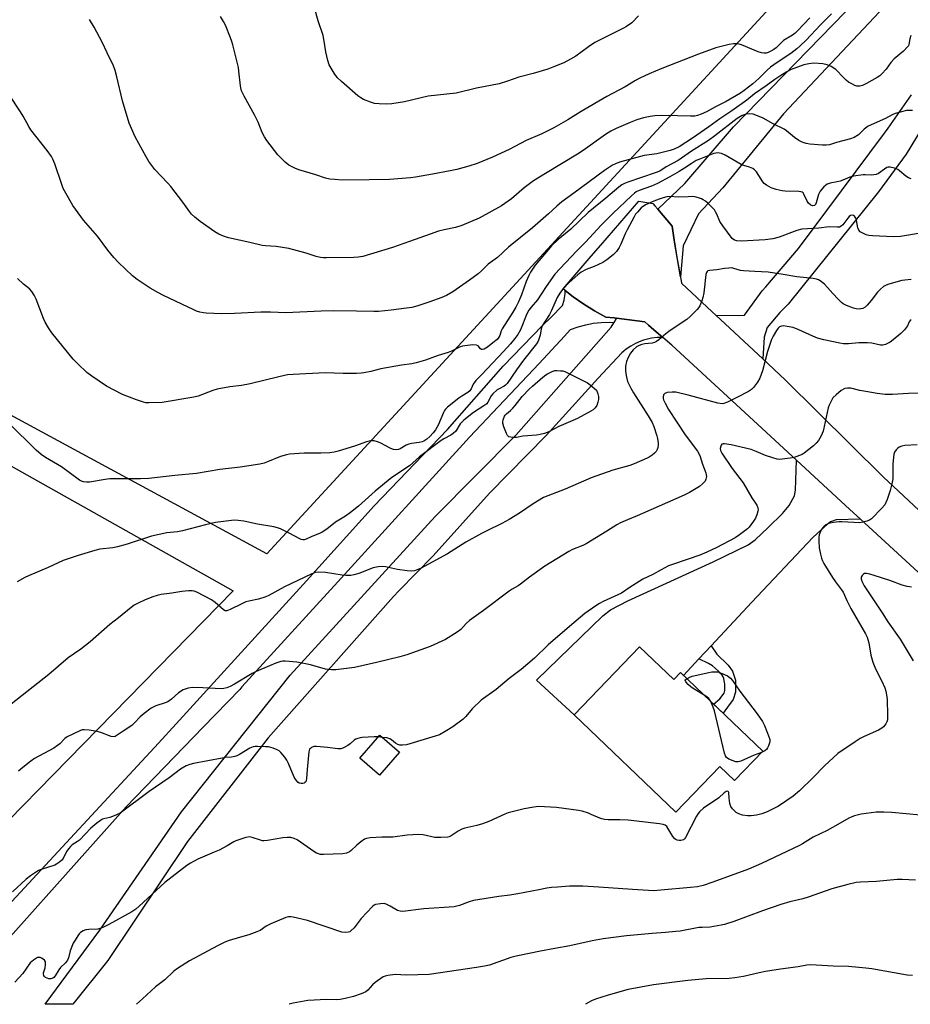
# Model space of a CAD drawing. Units: inches. Extents: x 1261770 to 1267770, y 585449 to 589450.
# Drawn here: x 1262132 to 1262480, y 585450 to 585834 of the extents above; entities that cross this region are included whole.
import ezdxf

# ---------------------------------------------------------------- set-up
doc = ezdxf.new("R2010")
doc.units = ezdxf.units.IN
doc.header["$MEASUREMENT"] = 0
for name, color, linetype in [('BLDG-Footprint', 5, 'Continuous'), ('NTRL-Farm Land', 3, 'Continuous'), ('NTRL-Pasture Land', 2, 'Continuous'), ('TRANS-Driveway', 251, 'Continuous'), ('TRANS-Non Street Sidewalk', 7, 'Continuous'), ('TRANS-Road', 130, 'Continuous'), ('Undefined', 1, 'Continuous')]:
    doc.layers.add(name, color=color, linetype=linetype)

msp = doc.modelspace()

# ---------------------------------------------------------------- linework, layer by layer
at = {"layer": 'BLDG-Footprint'}
for points, elevation in [([(1262373.95, 585589.27), (1262387.32, 585576.47), (1262389.98, 585579.24), (1262422.05, 585548.55), (1262411.09, 585537.1), (1262405.29, 585542.65), (1262388.17, 585524.75), (1262348.52, 585562.69)], 669.46), ([(1262280.37, 585548.26), (1262272.61, 585539.27), (1262264.96, 585545.87), (1262272.72, 585554.86)], 670.52)]:
    msp.add_lwpolyline(points, close=True, dxfattribs=dict(at, elevation=elevation))
at = {"layer": 'NTRL-Farm Land'}
msp.add_lwpolyline([(1262496.07, 586076.03), (1262553.2, 586054.71), (1262614.79, 586044.62), (1262228.72, 585625.5), (1261770.13, 585873.79), (1261770.12, 585873.8), (1261770.14, 586196.55)], dxfattribs=at)
at = {"layer": 'NTRL-Pasture Land'}
msp.add_lwpolyline([(1262215.61, 585611.02), (1262057.75, 585449.95), (1261770.09, 585449.98), (1261770.12, 585861.52), (1261770.13, 585861.51)], close=True, dxfattribs=at)
at = {"layer": 'TRANS-Driveway'}
msp.add_lwpolyline([(1262460.21, 585638.96), (1262450.71, 585638.81), (1262448.53, 585637.94), (1262446.21, 585636.2), (1262441.58, 585631.92), (1262417.85, 585606.6), (1262401.97, 585589.63), (1262397.19, 585584.52), (1262391.17, 585578.1), (1262389.98, 585579.24), (1262387.32, 585576.47), (1262373.95, 585589.27), (1262348.52, 585562.69), (1262333.84, 585576.28), (1262359.71, 585601.35), (1262362.69, 585603.66), (1262369.49, 585607.14), (1262402.71, 585622.32), (1262416.33, 585628.99), (1262419.13, 585631), (1262424.15, 585635.8), (1262429.78, 585641.25), (1262432.41, 585644.28), (1262434.47, 585648.16), (1262434.8, 585650.29), (1262435.16, 585662.05), (1262455.99, 585642.84)], close=True, dxfattribs=at)
at = {"layer": 'TRANS-Non Street Sidewalk'}
msp.add_lwpolyline([(1262397.19, 585584.52), (1262401.97, 585589.63), (1262404.16, 585586.46), (1262408.51, 585582.15), (1262410.29, 585579.83), (1262411.37, 585576.28), (1262411.48, 585571.57), (1262410.52, 585568.69), (1262408.31, 585565.68), (1262406.57, 585563.37), (1262402.89, 585566.89), (1262405.34, 585568.98), (1262406.98, 585571.16), (1262407.13, 585571.68), (1262407.21, 585572.19), (1262407.24, 585572.43), (1262407.27, 585572.67), (1262407.23, 585574.78), (1262407.15, 585575.34), (1262407.05, 585575.96), (1262406.83, 585576.96), (1262406.61, 585577.57), (1262406.19, 585578.22), (1262405.51, 585579.04), (1262404.75, 585579.81), (1262402.5, 585581.83), (1262400.95, 585582.81)], close=True, dxfattribs=at)
at = {"layer": 'TRANS-Road'}
for points in [[(1262490.77, 585861.42), (1262465.51, 585834.5), (1262430.1, 585796.96), (1262406.44, 585768.18), (1262400.78, 585762.04), (1262397.05, 585757.99), (1262391.04, 585745.55), (1262389.96, 585733.48), (1262387.57, 585747.7), (1262386.71, 585753.23), (1262381.1, 585759.85), (1262391.73, 585769.81), (1262410.62, 585791.89), (1262454.3, 585836.75), (1262526.78, 585915.25)], [(1262490.06, 585801.1), (1262477.95, 585781.33), (1262467.22, 585766.63), (1262431.99, 585722.83), (1262428.75, 585719.52), (1262423.84, 585713.69), (1262422.61, 585710), (1262422.08, 585701.45), (1262403.79, 585718.49), (1262412.42, 585718.43), (1262414.93, 585718.58), (1262421.85, 585728.01), (1262423.32, 585729.59), (1262436.04, 585744.46), (1262469.56, 585789.48), (1262470.97, 585791.47), (1262480.1, 585804.37)], [(1262537.33, 585568.08), (1262460.21, 585638.96), (1262455.99, 585642.84), (1262435.16, 585662.05), (1262386.59, 585706.85), (1262383.07, 585709.86), (1262379.58, 585712.83), (1262377.46, 585714.64), (1262376.02, 585715.88), (1262365.07, 585717.33), (1262364.06, 585717.46), (1262360.88, 585717.81), (1262356.49, 585720.2), (1262352.24, 585722.84), (1262348.15, 585725.72), (1262345.07, 585728.17), (1262344.23, 585728.84), (1262355.19, 585741.49), (1262358.97, 585745.84), (1262373.76, 585762.92), (1262379.24, 585762.05), (1262379.96, 585761.2), (1262381.1, 585759.85), (1262386.71, 585753.23), (1262387.57, 585747.7), (1262388.72, 585740.33), (1262389.96, 585733.48), (1262390.42, 585730.94), (1262402.29, 585719.88), (1262403.79, 585718.49), (1262422.08, 585701.45), (1262430.84, 585693.29), (1262469.05, 585655.58), (1262512.86, 585614.65)], [(1262126.04, 585486.54), (1262186.48, 585551.7), (1262193.29, 585559.18), (1262244.09, 585614.97), (1262270.53, 585644.24), (1262299.1, 585673.99), (1262320.9, 585698.7), (1262336.21, 585714.51), (1262339.51, 585717.81), (1262343.95, 585722.27), (1262344.56, 585724.4), (1262344.59, 585724.51), (1262344.98, 585726.8), (1262345.07, 585728.17), (1262348.15, 585725.72), (1262352.24, 585722.84), (1262356.49, 585720.2), (1262360.88, 585717.81), (1262364.06, 585717.46), (1262365.07, 585717.33), (1262363.99, 585715.6), (1262362.11, 585715.68), (1262359.03, 585715.57), (1262355.96, 585715.23), (1262354.92, 585715.04), (1262352.92, 585714.66), (1262349.94, 585713.86), (1262347.02, 585712.83), (1262344.77, 585710.4), (1262334.86, 585699.73), (1262307.71, 585671.04), (1262256.36, 585614.61), (1262218.94, 585573.65), (1262218.14, 585572.68), (1262203.89, 585557.94), (1262173.85, 585526.86), (1262108.05, 585453.34)]]:
    msp.add_lwpolyline(points, dxfattribs=at)
msp.add_lwpolyline([(1262383.07, 585709.86), (1262380.88, 585709.8), (1262378.72, 585709.54), (1262376.58, 585709.07), (1262375.61, 585708.75), (1262374.51, 585708.39), (1262372.5, 585707.52), (1262370.59, 585706.47), (1262368.79, 585705.23), (1262367.12, 585703.83), (1262357.91, 585694.03), (1262337.61, 585671.6), (1262315.53, 585649.17), (1262293.53, 585624.67), (1262280.33, 585611.17), (1262278.12, 585608.91), (1262229.26, 585553.78), (1262197.7, 585513.32), (1262166.72, 585467.04), (1262153.07, 585449.94), (1262142.29, 585449.94), (1262163.55, 585478.81), (1262195.41, 585524.99), (1262237.76, 585578.16), (1262294.33, 585640.08), (1262325.86, 585671.95), (1262362.9, 585713.86), (1262363.99, 585715.6), (1262365.07, 585717.33), (1262376.02, 585715.88), (1262377.46, 585714.64), (1262379.58, 585712.83)], close=True, dxfattribs=at)
at = {"layer": 'Undefined'}
msp.add_line((1262273.78, 585553.95, 670), (1262272.08, 585554.11, 670), dxfattribs=at)
for points, elevation in [([(1262373.63, 585835.15), (1262370.97, 585832.52), (1262368.98, 585831.03), (1262367.7, 585830.33), (1262356.61, 585824.79), (1262354.16, 585823.16), (1262349.14, 585819.49), (1262347.1, 585818.26), (1262344.47, 585816.92), (1262340.15, 585815.15), (1262338.22, 585814.46), (1262332.54, 585812.76), (1262326.94, 585811.26), (1262322.57, 585809.7), (1262319.29, 585808.69), (1262310.41, 585807.03), (1262302.51, 585805.11), (1262291.64, 585803.92), (1262282.32, 585801.71), (1262277.4, 585800.94), (1262275.36, 585800.81), (1262272.45, 585800.89), (1262270.72, 585801.03), (1262269.05, 585801.53), (1262266.32, 585802.65), (1262265.28, 585803.18), (1262264.13, 585804.06), (1262257.77, 585809.65), (1262256.16, 585811.23), (1262254.96, 585812.87), (1262253.01, 585816.16), (1262252.46, 585817.79), (1262251.65, 585821.16), (1262250.9, 585826.08), (1262250.61, 585827.51), (1262248.66, 585833.29), (1262247.27, 585838.27)], 688), ([(1262448.92, 585835.97), (1262444.54, 585831.73), (1262438.97, 585825.74), (1262436.66, 585823.46), (1262435.4, 585822.35), (1262432.96, 585820.53), (1262427.65, 585817.03), (1262425.11, 585815.17), (1262423.83, 585814.05), (1262420.55, 585810.72), (1262418.19, 585808.71), (1262414.82, 585806.06), (1262413.4, 585805.12), (1262407.85, 585801.84), (1262403.57, 585799.68), (1262400.17, 585797.78), (1262398.02, 585796.81), (1262396.64, 585796.32), (1262395.56, 585796.14), (1262393.92, 585796.04), (1262388.81, 585796.24), (1262382.52, 585796.29), (1262379.93, 585796.16), (1262378.19, 585795.96), (1262375.57, 585795.47), (1262372.92, 585794.68), (1262370.33, 585793.65), (1262364.86, 585791.24), (1262362.85, 585790.19), (1262360.68, 585788.9), (1262351.97, 585782.68), (1262349.83, 585781.25), (1262337.29, 585773.75), (1262332.7, 585770.86), (1262329.08, 585768.1), (1262324.14, 585763.92), (1262320.15, 585761.16), (1262311.53, 585756.4), (1262304.67, 585753.48), (1262302.24, 585752.73), (1262297.78, 585751.84), (1262295.58, 585751.24), (1262292.33, 585750.16), (1262284.38, 585747.19), (1262277.74, 585744.89), (1262266.07, 585741.4), (1262264.36, 585741.12), (1262262.61, 585741.04), (1262251.97, 585740.86), (1262250.78, 585740.89), (1262249.59, 585741.04), (1262247.86, 585741.41), (1262244.03, 585742.65), (1262237.3, 585744.5), (1262232.3, 585745.32), (1262228.17, 585745.53), (1262226.83, 585745.72), (1262222.09, 585746.86), (1262213.69, 585748.66), (1262211.8, 585749.28), (1262209.91, 585750.1), (1262208.43, 585751.03), (1262202.71, 585755.06), (1262200.59, 585756.72), (1262199.31, 585757.88), (1262198.48, 585758.9), (1262195.98, 585762.57), (1262191.24, 585768.63), (1262190.09, 585769.96), (1262185.02, 585775.35), (1262182.71, 585778.37), (1262181.62, 585780.19), (1262177.41, 585788.09), (1262175.03, 585793.38), (1262172.4, 585802.13), (1262170.23, 585811.39), (1262169.56, 585813.89), (1262168.84, 585815.75), (1262166.48, 585820.82), (1262164.48, 585824.9), (1262161.33, 585830.77), (1262159.56, 585833.74)], 684), ([(1262440.46, 585834.38), (1262435.79, 585829.43), (1262434.75, 585828.44), (1262433.71, 585827.69), (1262430.16, 585825.54), (1262429.49, 585824.97), (1262427.29, 585822.78), (1262426.41, 585822.14), (1262425.22, 585821.43), (1262424.17, 585820.94), (1262423.35, 585820.7), (1262422.49, 585820.62), (1262421.63, 585820.72), (1262420.27, 585821.19), (1262413.72, 585823.96), (1262412.38, 585824.27), (1262410.66, 585824.34), (1262408.94, 585824.09), (1262403.79, 585822.78), (1262397.06, 585820.29), (1262382.74, 585814.69), (1262377.81, 585812.58), (1262374.11, 585810.85), (1262372.4, 585809.96), (1262368.37, 585807.57), (1262361.25, 585803.71), (1262351.31, 585797.89), (1262346.09, 585794.73), (1262340.56, 585791.55), (1262335.9, 585789.26), (1262329.77, 585786.59), (1262323.18, 585783.16), (1262316.68, 585780.12), (1262310.69, 585777.71), (1262307.49, 585776.65), (1262302.77, 585775.34), (1262300.17, 585774.77), (1262293.31, 585773.43), (1262286.72, 585772.32), (1262284.69, 585772.07), (1262276.47, 585771.41), (1262268.59, 585771.23), (1262258.22, 585771.18), (1262255.25, 585771.38), (1262253.19, 585771.6), (1262251.62, 585771.99), (1262247.75, 585773.28), (1262241.21, 585775.15), (1262239.6, 585775.83), (1262237.28, 585777.05), (1262235.89, 585778.12), (1262232.94, 585781.05), (1262228.68, 585786.59), (1262227.73, 585788.01), (1262226.85, 585789.7), (1262225.25, 585793.75), (1262224.05, 585796.4), (1262219.8, 585803.85), (1262218.85, 585806.01), (1262218.5, 585807.14), (1262218.36, 585807.92), (1262217.83, 585813.6), (1262217.63, 585815.03), (1262215.44, 585823.86), (1262215.04, 585825.26), (1262214.54, 585826.63), (1262212.58, 585831.51), (1262211.83, 585833.05), (1262210.56, 585834.88)], 686), ([(1262479.83, 585827.56), (1262479.41, 585826.25), (1262479.02, 585824.03), (1262478.84, 585823.53), (1262478.54, 585823.06), (1262476.88, 585821.46), (1262473.26, 585818.47), (1262472.02, 585816.98), (1262470.18, 585814.45), (1262468.47, 585812.59), (1262467.66, 585811.82), (1262466.73, 585811.17), (1262462.45, 585808.84), (1262460.94, 585808.1), (1262459.88, 585807.78), (1262458.76, 585807.77), (1262457.97, 585808), (1262456.73, 585808.64), (1262455.53, 585809.39), (1262454.63, 585810.09), (1262452.97, 585811.73), (1262451.11, 585813.75), (1262450.49, 585814.29), (1262448.75, 585815.39), (1262447.18, 585816.13), (1262445.46, 585816.44), (1262441.95, 585816.73), (1262439.96, 585816.53), (1262438.02, 585816.05), (1262433.16, 585814.3), (1262431.4, 585813.36), (1262428.71, 585811.74), (1262426.79, 585810.42), (1262423.44, 585807.93), (1262418.86, 585804.76), (1262415.86, 585802.32), (1262410.05, 585798.12), (1262405.33, 585795.05), (1262401.04, 585791.91), (1262394.64, 585787.5), (1262389.43, 585784.14), (1262387.53, 585783.28), (1262385.89, 585782.72), (1262380.73, 585781.47), (1262375.83, 585780.71), (1262374.38, 585780.39), (1262366.24, 585778.11), (1262364.61, 585777.52), (1262363.46, 585776.97), (1262360.33, 585774.96), (1262348.44, 585766.08), (1262343.67, 585762.7), (1262341.76, 585761.05), (1262338.47, 585758.02), (1262332.25, 585752.59), (1262322.92, 585745.08), (1262318.58, 585741.04), (1262314.99, 585738.36), (1262312.4, 585735.83), (1262311.03, 585734.68), (1262307.67, 585732.15), (1262301.18, 585727.63), (1262298.73, 585726.22), (1262296.87, 585725.4), (1262291.89, 585723.55), (1262287.21, 585722.08), (1262285.21, 585721.55), (1262283.19, 585721.2), (1262277.15, 585720.43), (1262272.27, 585720.02), (1262270.43, 585719.97), (1262263.61, 585720.11), (1262254.84, 585720.16), (1262249.82, 585720.12), (1262236.16, 585719.49), (1262230.07, 585719.64), (1262226.38, 585719.64), (1262216.09, 585719.15), (1262210.96, 585719.02), (1262205.09, 585719.26), (1262203.94, 585719.4), (1262202.62, 585719.71), (1262201.31, 585720.11), (1262200.23, 585720.57), (1262188.45, 585726.15), (1262186.14, 585727.34), (1262183.18, 585729.03), (1262178.15, 585732.49), (1262176.35, 585733.9), (1262170.84, 585739.1), (1262169.05, 585741), (1262166.64, 585743.92), (1262162.67, 585749.34), (1262157.19, 585755.52), (1262153.06, 585761.25), (1262150.27, 585766.05), (1262149.32, 585767.86), (1262148.7, 585769.5), (1262146.01, 585777.55), (1262145.3, 585779.37), (1262144.78, 585780.37), (1262143.08, 585782.69), (1262136.67, 585790.77), (1262135.91, 585792.01), (1262133.72, 585796.13), (1262132.68, 585797.83), (1262128.1, 585804.69)], 682), ([(1262480.49, 585798.36), (1262478.1, 585798.27), (1262476.12, 585797.83), (1262473.67, 585797.1), (1262472.51, 585796.6), (1262469.92, 585795.25), (1262463.12, 585792.16), (1262461.59, 585791.01), (1262459.37, 585788.81), (1262457.71, 585787.77), (1262456.33, 585787.28), (1262450.85, 585785.88), (1262448.11, 585784.94), (1262446.83, 585784.74), (1262445.36, 585784.79), (1262440.37, 585785.24), (1262438.98, 585785.5), (1262437.39, 585785.98), (1262436.12, 585786.65), (1262434.41, 585787.79), (1262431.29, 585790.37), (1262430.38, 585791), (1262426.18, 585793.12), (1262422.21, 585795.28), (1262420.04, 585796.28), (1262418.38, 585796.87), (1262416.99, 585797.06), (1262415.63, 585796.9), (1262414.08, 585796.36), (1262412.12, 585795.14), (1262403.43, 585788.41), (1262400.94, 585786.56), (1262394.3, 585782.45), (1262389.08, 585778.84), (1262384.44, 585776.39), (1262381.91, 585774.71), (1262380.12, 585773.95), (1262369.46, 585770.43), (1262368.15, 585769.89), (1262367.05, 585769.27), (1262365.94, 585768.41), (1262360.89, 585764.07), (1262354.04, 585758.49), (1262347.16, 585751.99), (1262342.31, 585748.08), (1262339.73, 585745.53), (1262336.94, 585742.3), (1262333.37, 585738.04), (1262331.47, 585735.31), (1262330.83, 585734.05), (1262329.84, 585731.68), (1262327.97, 585726.4), (1262326.81, 585723.69), (1262325.77, 585721.65), (1262324.67, 585719.72), (1262320.43, 585713.15), (1262320.07, 585712.38), (1262319.57, 585710.65), (1262319.19, 585709.94), (1262318.45, 585709.09), (1262316.84, 585707.73), (1262314.69, 585706.06), (1262313.47, 585705.33), (1262312.76, 585705.12), (1262312.34, 585705.19), (1262311.98, 585705.46), (1262311.1, 585706.56), (1262310.46, 585706.87), (1262309.07, 585706.91), (1262305.83, 585706.6), (1262304.97, 585706.43), (1262304.13, 585706.14), (1262300.67, 585704.54), (1262299.34, 585704), (1262295.49, 585702.77), (1262290.6, 585701.03), (1262286.98, 585699.98), (1262285.28, 585699.6), (1262281.26, 585699.01), (1262273.09, 585697.57), (1262269.3, 585696.62), (1262266.53, 585696.02), (1262265.41, 585695.86), (1262263.67, 585695.82), (1262258.46, 585695.84), (1262251.44, 585696), (1262238.97, 585695.41), (1262236.69, 585695.21), (1262233.33, 585694.55), (1262222.19, 585691.78), (1262218.81, 585691.15), (1262214.25, 585690.57), (1262209.36, 585689.63), (1262207.67, 585689.12), (1262201.88, 585686.96), (1262200.17, 585686.53), (1262187.87, 585684.44), (1262182.66, 585684.31), (1262181.57, 585684.4), (1262180.56, 585684.59), (1262177.84, 585685.47), (1262172.43, 585687.64), (1262166.21, 585690.82), (1262160.43, 585694.81), (1262158.54, 585696.2), (1262154.97, 585699.58), (1262153.15, 585701.43), (1262144.87, 585711.69), (1262143.53, 585713.59), (1262142.22, 585715.86), (1262141.57, 585717.17), (1262138.74, 585724.77), (1262137.92, 585726.3), (1262137.01, 585727.77), (1262136.12, 585728.82), (1262133.82, 585730.66), (1262131.44, 585732.86)], 680), ([(1262479.94, 585771.61), (1262478.87, 585772.09), (1262477.86, 585772.69), (1262475.44, 585774.78), (1262474.74, 585775.28), (1262473.42, 585775.82), (1262471.77, 585776.22), (1262470.97, 585776.22), (1262470.46, 585776.04), (1262469.49, 585775.44), (1262467.25, 585773.75), (1262466.22, 585773.33), (1262464.47, 585773.13), (1262461.99, 585773.29), (1262461.15, 585773.27), (1262457.45, 585772.73), (1262456.07, 585772.37), (1262453.22, 585771.09), (1262452.21, 585770.71), (1262451.13, 585770.46), (1262448.4, 585770), (1262447.17, 585769.58), (1262446.5, 585769.1), (1262445.89, 585768.54), (1262444.4, 585766.86), (1262443.8, 585765.57), (1262442.84, 585762.27), (1262442.58, 585761.63), (1262442.18, 585761.22), (1262441.49, 585761.17), (1262440.74, 585761.46), (1262439.88, 585762.21), (1262439.43, 585762.92), (1262438.11, 585765.75), (1262437.81, 585766.15), (1262437.41, 585766.43), (1262436.91, 585766.59), (1262436.08, 585766.69), (1262430.78, 585766.86), (1262429.6, 585766.96), (1262427.27, 585767.53), (1262425.29, 585768.2), (1262423.5, 585769.16), (1262422.59, 585769.85), (1262422.07, 585770.49), (1262420.58, 585772.93), (1262419.59, 585774.36), (1262418.83, 585775.2), (1262418.15, 585775.67), (1262416.88, 585776.27), (1262414.68, 585776.87), (1262413.66, 585777.29), (1262407.34, 585780.86), (1262406.01, 585781.51), (1262405.24, 585781.7), (1262404.48, 585781.76), (1262403.73, 585781.71), (1262403, 585781.54), (1262397.18, 585779.23), (1262396.13, 585778.75), (1262394.08, 585777.55), (1262391.6, 585775.84), (1262389.49, 585774.53), (1262385.78, 585772.39), (1262381.05, 585769.87), (1262378.68, 585768.84), (1262373.9, 585767.12), (1262372.69, 585766.54), (1262372.01, 585766.06), (1262370.92, 585765.1), (1262363.76, 585758.33), (1262359.02, 585753.6), (1262352.9, 585746.98), (1262349.41, 585743.53), (1262341.04, 585734.47), (1262337.57, 585729.7), (1262334.23, 585724.53), (1262331.7, 585721.66), (1262330.86, 585720.49), (1262330.12, 585718.99), (1262327.62, 585712.86), (1262326.56, 585711), (1262325.44, 585709.44), (1262323.64, 585707.3), (1262320.95, 585704.35), (1262314.65, 585697.67), (1262312.22, 585695.2), (1262310.23, 585693.02), (1262309.18, 585691.62), (1262308.42, 585689.86), (1262307.84, 585689.03), (1262307.08, 585688.42), (1262304.72, 585686.98), (1262303.6, 585686.19), (1262299.11, 585682.65), (1262298.3, 585681.89), (1262297.95, 585681.38), (1262297.55, 585680.6), (1262295.53, 585675.67), (1262294.42, 585673.78), (1262293.59, 585672.67), (1262292.24, 585671.25), (1262291.01, 585670.15), (1262289.96, 585669.44), (1262289.21, 585669.13), (1262288.08, 585668.84), (1262285.11, 585668.53), (1262284, 585668.31), (1262283.08, 585667.89), (1262280.72, 585666.43), (1262280.01, 585666.13), (1262279.24, 585666.02), (1262278.12, 585666.22), (1262277.01, 585666.61), (1262272.94, 585668.77), (1262271.9, 585669.22), (1262270.48, 585669.53), (1262269.06, 585669.54), (1262267.51, 585669.14), (1262262.82, 585667.44), (1262256.55, 585665.54), (1262254.89, 585665.11), (1262253.28, 585664.88), (1262249.77, 585664.7), (1262243.22, 585664.69), (1262237.48, 585664.4), (1262236.34, 585664.15), (1262234.07, 585663.39), (1262229.01, 585661.32), (1262227.67, 585660.84), (1262225.93, 585660.49), (1262218.31, 585659.29), (1262210.39, 585658.32), (1262201.32, 585656.87), (1262192.76, 585656.02), (1262182.74, 585654.89), (1262179.47, 585654.7), (1262167.48, 585654.68), (1262165.71, 585654.46), (1262159.52, 585653.41), (1262158.36, 585653.38), (1262157.25, 585653.54), (1262156.45, 585653.82), (1262155.7, 585654.26), (1262148.57, 585659.41), (1262142.33, 585663.06), (1262140.68, 585664.21), (1262138.72, 585665.9), (1262128.09, 585676.48)], 678), ([(1262485.86, 585750.9), (1262478.08, 585749.52), (1262475.78, 585749.2), (1262472.85, 585749.12), (1262464.93, 585749.39), (1262463.46, 585749.52), (1262462.37, 585749.86), (1262461.07, 585750.48), (1262460.1, 585751.06), (1262459.52, 585751.61), (1262459.11, 585752.57), (1262458.58, 585755.37), (1262458.3, 585756.34), (1262457.78, 585757.16), (1262457.42, 585757.41), (1262457, 585757.5), (1262456.32, 585757.36), (1262455.73, 585756.93), (1262455.2, 585756.34), (1262453.26, 585753.7), (1262452.65, 585753.19), (1262451.95, 585752.89), (1262451.11, 585752.82), (1262447.94, 585752.98), (1262443.98, 585752.49), (1262437.3, 585752.06), (1262435.39, 585751.55), (1262428.44, 585748.91), (1262426.05, 585748.28), (1262423.03, 585747.93), (1262413.76, 585747.42), (1262411.99, 585747.44), (1262411, 585747.78), (1262410.15, 585748.46), (1262406.43, 585753.29), (1262405.36, 585755.06), (1262404.19, 585757.89), (1262403.69, 585758.87), (1262403.22, 585759.55), (1262402.46, 585760.4), (1262400.63, 585762.21), (1262399.77, 585762.93), (1262398.88, 585763.53), (1262398.13, 585763.89), (1262397, 585764.26), (1262395.56, 585764.61), (1262394.69, 585764.72), (1262393, 585764.71), (1262389.09, 585764.49), (1262385.81, 585764.78), (1262384.67, 585764.64), (1262383.25, 585764.3), (1262381.64, 585763.78), (1262379.57, 585762.99), (1262376.37, 585761.47), (1262374.71, 585760.31), (1262373.18, 585758.72), (1262372.5, 585757.86), (1262371.9, 585756.92), (1262369.13, 585751.79), (1262368.42, 585750.28), (1262366.72, 585746.18), (1262366.05, 585744.86), (1262365.07, 585743.36), (1262363.77, 585742.01), (1262361.32, 585740.1), (1262359.66, 585739.01), (1262356.31, 585737.47), (1262353.18, 585736.39), (1262351.22, 585735.3), (1262349.91, 585734.23), (1262346.6, 585731.2), (1262343.98, 585728.52), (1262342.96, 585727.14), (1262341.91, 585725.43), (1262339.69, 585720.32), (1262338.89, 585718.77), (1262335.99, 585714.32), (1262335.6, 585713.22), (1262335.26, 585710.78), (1262335.06, 585709.98), (1262334.46, 585708.41), (1262333.89, 585707.41), (1262328.82, 585700.98), (1262326.06, 585697.23), (1262322.36, 585691.89), (1262321.8, 585691.31), (1262321.25, 585690.91), (1262319.25, 585689.83), (1262318.54, 585689.37), (1262316.81, 585687.91), (1262316.1, 585687.05), (1262314.86, 585684.63), (1262314.41, 585684.03), (1262313.26, 585683.15), (1262309.24, 585680.63), (1262305.44, 585677.57), (1262304.82, 585676.98), (1262304.1, 585676.12), (1262302.34, 585673.36), (1262301.36, 585672.4), (1262300.43, 585671.78), (1262297.69, 585670.37), (1262296.69, 585669.73), (1262288.17, 585663.33), (1262284.29, 585659.86), (1262277.45, 585655.32), (1262270.89, 585649.89), (1262264.49, 585644.12), (1262261.32, 585641.56), (1262259.42, 585640.17), (1262255.44, 585637.89), (1262252.09, 585635.09), (1262250.26, 585633.91), (1262249.25, 585633.41), (1262246.23, 585632.24), (1262244.05, 585631.26), (1262243.23, 585631.01), (1262242.66, 585630.98), (1262242.12, 585631.1), (1262241.33, 585631.44), (1262237.67, 585633.43), (1262233.97, 585635.24), (1262232.9, 585635.64), (1262231.46, 585636), (1262225.06, 585637.08), (1262219.69, 585638.28), (1262217.46, 585638.54), (1262216.06, 585638.6), (1262214.89, 585638.53), (1262208.66, 585637.68), (1262204.72, 585636.78), (1262195.75, 585634.46), (1262193.85, 585634.13), (1262189.69, 585633.67), (1262183.78, 585632.44), (1262174.19, 585629.28), (1262170.48, 585628.18), (1262168.64, 585627.86), (1262163.54, 585627.27), (1262161.59, 585626.85), (1262155.06, 585624.88), (1262149.27, 585622.92), (1262143.42, 585620.15), (1262135.79, 585616.99), (1262134.29, 585616.25), (1262131.4, 585614.62)], 676), ([(1262484.41, 585688.16), (1262478.87, 585688.02), (1262472.66, 585687.58), (1262469.76, 585687.59), (1262466.65, 585687.94), (1262462.25, 585688.72), (1262459.9, 585689.19), (1262456.46, 585690.06), (1262455.12, 585690.14), (1262454.09, 585689.93), (1262452.65, 585689.19), (1262450.63, 585687.54), (1262449.42, 585686.31), (1262448.67, 585685.07), (1262447.93, 585683.47), (1262447.59, 585682.4), (1262445.58, 585673.32), (1262444.78, 585671.45), (1262443.78, 585669.68), (1262442.89, 585668.63), (1262441.9, 585667.66), (1262438.15, 585664.76), (1262437.4, 585664.28), (1262436.43, 585663.81), (1262434.24, 585663.06), (1262432.81, 585662.76), (1262429.63, 585662.38), (1262428.49, 585662.33), (1262427.63, 585662.43), (1262425.94, 585662.88), (1262423.14, 585663.78), (1262419.44, 585665.45), (1262417.49, 585666.11), (1262409.79, 585667.98), (1262407.13, 585668.36), (1262406.6, 585668.34), (1262406.15, 585668.2), (1262405.86, 585667.9), (1262405.66, 585667.49), (1262405.46, 585666.53), (1262405.59, 585665.75), (1262406.07, 585664.71), (1262410.12, 585658.72), (1262414.37, 585653.12), (1262417.77, 585647.39), (1262419.69, 585644.49), (1262420.15, 585643.45), (1262420.24, 585642.64), (1262420.16, 585642.1), (1262419.74, 585640.75), (1262419.18, 585639.44), (1262418.44, 585638.19), (1262417.43, 585636.77), (1262416.7, 585635.86), (1262416.08, 585635.26), (1262413.04, 585632.96), (1262411.35, 585631.79), (1262404.12, 585628), (1262400.22, 585626.14), (1262397.56, 585625.03), (1262387.19, 585621.53), (1262385.26, 585620.77), (1262382.39, 585619.31), (1262379.23, 585617.51), (1262375.27, 585615.57), (1262369.96, 585612.26), (1262366.93, 585610.23), (1262359.85, 585606.93), (1262358.35, 585606.13), (1262356.96, 585605.25), (1262352.73, 585602.21), (1262346.68, 585597.14), (1262338.4, 585590.04), (1262333.01, 585584.87), (1262327.87, 585580.47), (1262323.17, 585576.95), (1262318.12, 585572.68), (1262312.2, 585568.44), (1262308.81, 585565.09), (1262306.33, 585562.12), (1262305.27, 585561.1), (1262301.23, 585558.05), (1262298.27, 585556.2), (1262295.95, 585554.99), (1262294.29, 585554.37), (1262284.49, 585551.43), (1262283.09, 585551.09), (1262281.63, 585550.89), (1262280.49, 585550.94), (1262279.79, 585551.21), (1262278.91, 585551.76), (1262277.34, 585553.04), (1262276.61, 585553.44), (1262275.51, 585553.72), (1262273.78, 585553.95)], 670), ([(1262480.12, 585612.55), (1262479.24, 585612.58), (1262478.38, 585612.74), (1262476.4, 585613.32), (1262471.58, 585615.13), (1262465.54, 585617.06), (1262463.87, 585617.53), (1262462.52, 585617.79), (1262461.76, 585617.79), (1262461.31, 585617.61), (1262460.77, 585617.06), (1262460.43, 585616.36), (1262460.43, 585615.6), (1262460.82, 585614.56), (1262461.65, 585613.03), (1262468.6, 585602.53), (1262470.88, 585598.94), (1262475.69, 585592.22), (1262480.72, 585583.85)], 666), ([(1262399.24, 585570.38), (1262394.98, 585572.97), (1262394.02, 585573.64), (1262392.96, 585574.56), (1262392.12, 585575.56), (1262391.81, 585576.2), (1262391.84, 585576.39), (1262392.5, 585576.83)], 670), ([(1262392.5, 585576.83), (1262393.62, 585577.46), (1262394.59, 585577.82), (1262401.01, 585579.28), (1262402.18, 585579.49), (1262403.05, 585579.55), (1262404.49, 585579.45), (1262405.61, 585579.16), (1262408.31, 585577.91), (1262409.45, 585577.09), (1262410.2, 585576.18), (1262413.1, 585572.01), (1262419.83, 585563.18), (1262421.99, 585560.13), (1262422.8, 585558.61), (1262424.56, 585553.93), (1262424.78, 585553.1), (1262424.82, 585552.29), (1262424.62, 585551.49), (1262424.32, 585550.69), (1262423.97, 585549.92), (1262423.53, 585549.23), (1262422.92, 585548.69), (1262421.58, 585548.05)], 670), ([(1262401.81, 585567.92), (1262401.34, 585568.75), (1262400.97, 585569.17), (1262400.29, 585569.71), (1262399.24, 585570.38)], 670), ([(1262421.58, 585548.05), (1262418.68, 585546.97), (1262413.52, 585544.75), (1262412.43, 585544.43), (1262411.61, 585544.47), (1262410.51, 585544.81), (1262408.89, 585545.49), (1262407.94, 585546.07), (1262407.47, 585546.72), (1262407.11, 585547.81), (1262403.26, 585564.32), (1262402.78, 585565.68), (1262401.81, 585567.92)], 670), ([(1262483.6, 585523.68), (1262472.44, 585524.74), (1262469.21, 585524.83), (1262466.28, 585524.78), (1262462.43, 585524.35), (1262460.37, 585524.04), (1262457.85, 585523.41), (1262456.75, 585523.05), (1262455.56, 585522.52), (1262451.34, 585519.94), (1262447.21, 585517.65), (1262441.7, 585515.05), (1262437.53, 585512.43), (1262436.4, 585511.79), (1262421.58, 585504.81), (1262416.44, 585502.65), (1262402.61, 585497.49), (1262398.76, 585496.27), (1262396.55, 585495.73), (1262393.94, 585495.41), (1262382.38, 585494.38), (1262379.58, 585494.21), (1262371.32, 585494.63), (1262358.17, 585495.64), (1262351.94, 585495.91), (1262346.71, 585495.97), (1262342.01, 585495.62), (1262339.66, 585495.4), (1262337.92, 585495.14), (1262334.74, 585494.6), (1262329.25, 585493.45), (1262326.62, 585492.99), (1262323.4, 585492.47), (1262319.09, 585491.99), (1262309.26, 585490.33), (1262307.57, 585489.88), (1262303.78, 585488.38), (1262301.71, 585487.86), (1262289.87, 585487.13), (1262281.74, 585486.13), (1262280.65, 585486.2), (1262279.59, 585486.52), (1262276.82, 585488.23), (1262275.23, 585489), (1262274.41, 585489.19), (1262273.01, 585489.13), (1262271.07, 585488.76), (1262270.56, 585488.56), (1262269.89, 585488.07), (1262265.51, 585483.42), (1262262.72, 585479.72), (1262261.46, 585478.52), (1262261, 585478.21), (1262260.52, 585478.01), (1262259.25, 585477.87), (1262257.88, 585478.06), (1262244.55, 585482.55), (1262238.9, 585483.82), (1262238.05, 585483.96), (1262237.2, 585483.97), (1262236.08, 585483.7), (1262230.27, 585481.23), (1262228.48, 585480.32), (1262226.08, 585478.74), (1262224.74, 585478.13), (1262221.71, 585477.02), (1262218.41, 585476.15), (1262213.6, 585474.6), (1262212.02, 585473.95), (1262209.49, 585472.73), (1262198.54, 585466.84), (1262193.79, 585463.84), (1262192.38, 585462.82), (1262188.95, 585459.48), (1262185.25, 585456.75), (1262180.24, 585452), (1262177.87, 585449.94)], 666), ([(1262481.56, 585498.25), (1262476.42, 585498.58), (1262474.42, 585498.53), (1262466.41, 585497.84), (1262460.13, 585497.58), (1262458.47, 585497.42), (1262455.23, 585496.66), (1262449.01, 585494.95), (1262439.71, 585491.64), (1262437.64, 585491.06), (1262432.63, 585489.85), (1262429.1, 585488.83), (1262421.9, 585486.35), (1262410.74, 585482.21), (1262407.2, 585481.07), (1262405.82, 585480.72), (1262401.59, 585479.99), (1262398.37, 585479.9), (1262397.14, 585479.8), (1262389.81, 585478.48), (1262388.1, 585478.24), (1262384.11, 585477.86), (1262378.88, 585477.53), (1262368.94, 585476.62), (1262359.83, 585475.44), (1262355.56, 585474.62), (1262346.8, 585472.73), (1262340.98, 585471.61), (1262335.35, 585470.67), (1262325.85, 585468.68), (1262323.88, 585468.12), (1262315.48, 585465.23), (1262313.52, 585464.79), (1262310.4, 585464.24), (1262291.95, 585461.6), (1262283.12, 585461.22), (1262278.74, 585461.5), (1262275.92, 585461.18), (1262274.83, 585460.93), (1262274.06, 585460.59), (1262270.95, 585458.46), (1262269.86, 585457.52), (1262268.03, 585455.41), (1262267.25, 585454.76), (1262265.45, 585453.94), (1262262.46, 585452.93), (1262259.27, 585452.17), (1262257.23, 585451.8), (1262255.85, 585451.72), (1262252, 585451.76), (1262244.66, 585451.36), (1262238.97, 585450.33), (1262237.46, 585449.93)], 664), ([(1262480.41, 585461.1), (1262478.4, 585461.31), (1262464.63, 585463.69), (1262462.31, 585464.01), (1262455.48, 585464.61), (1262449.49, 585464.82), (1262440.72, 585465.3), (1262439.2, 585465.14), (1262435.86, 585464.52), (1262429.04, 585463.62), (1262423.11, 585462.74), (1262420.66, 585462.24), (1262414.61, 585460.77), (1262411.21, 585460.25), (1262408.9, 585460.02), (1262399.99, 585459.87), (1262392.89, 585459.21), (1262379.45, 585457.49), (1262369.56, 585455.72), (1262361.79, 585453.54), (1262356.84, 585451.9), (1262355.23, 585451.21), (1262352.95, 585449.92)], 662)]:
    msp.add_lwpolyline(points, dxfattribs=dict(at, elevation=elevation))
at = {"layer": 'Undefined', "elevation": 676}
msp.add_lwpolyline([(1262325.22, 585670.82), (1262323.84, 585670.93), (1262323.11, 585671.15), (1262322.55, 585671.64), (1262322.16, 585672.35), (1262321.08, 585675.03), (1262320.74, 585676.39), (1262320.76, 585676.95), (1262320.9, 585677.78), (1262321.36, 585679.11), (1262321.62, 585679.52), (1262322.1, 585680.04), (1262323.68, 585681.31), (1262324.66, 585682.26), (1262325.57, 585683.34), (1262328.3, 585686.89), (1262331.15, 585689.87), (1262332.22, 585690.88), (1262336.27, 585694.31), (1262337.43, 585695.23), (1262338.15, 585695.7), (1262339.93, 585696.6), (1262340.99, 585696.91), (1262341.82, 585696.95), (1262343.23, 585696.88), (1262344.06, 585696.77), (1262344.89, 585696.56), (1262346.24, 585695.97), (1262353.66, 585692.13), (1262354.82, 585691.32), (1262357.19, 585689.34), (1262357.77, 585687.82), (1262357.99, 585686.78), (1262358, 585685.63), (1262357.8, 585684.58), (1262357.36, 585683.33), (1262356.77, 585682.45), (1262355.99, 585681.69), (1262355.02, 585681.06), (1262349.86, 585678.22), (1262342.56, 585675.16), (1262338.59, 585673.1), (1262337, 585672.4), (1262335.31, 585671.96), (1262333.87, 585671.71), (1262328.55, 585671.36), (1262326.05, 585670.89)], close=True, dxfattribs=at)
at = {"layer": 'Undefined'}
for points in [[(1262479.93, 585732.42, 674), (1262477.48, 585732.22, 674), (1262476.35, 585732.04, 674), (1262471.19, 585730.66, 674), (1262470.15, 585730.2, 674), (1262469.18, 585729.65, 674), (1262467.91, 585728.65, 674), (1262466.81, 585727.46, 674), (1262464.35, 585724.19, 674), (1262462.78, 585722.47, 674), (1262461.94, 585721.68, 674), (1262461.02, 585721.15, 674), (1262460.28, 585720.96, 674), (1262459.76, 585720.92, 674), (1262458.47, 585721.04, 674), (1262457.41, 585721.31, 674), (1262454.71, 585722.33, 674), (1262453.45, 585722.97, 674), (1262452.76, 585723.53, 674), (1262451.49, 585724.79, 674), (1262449.44, 585726.97, 674), (1262447.36, 585729.36, 674), (1262446.17, 585730.55, 674), (1262444.47, 585731.96, 674), (1262443.81, 585732.34, 674), (1262443.07, 585732.61, 674), (1262441.67, 585732.83, 674), (1262435.38, 585733.42, 674), (1262430.03, 585734.36, 674), (1262424.15, 585735.28, 674), (1262419.02, 585735.61, 674), (1262414.51, 585735.75, 674), (1262413.43, 585735.96, 674), (1262410.81, 585736.78, 674), (1262410.01, 585736.92, 674), (1262408.88, 585736.91, 674), (1262407.16, 585736.74, 674), (1262404.16, 585736.2, 674), (1262401.35, 585735.98, 674), (1262400.62, 585735.75, 674), (1262400.35, 585735.54, 674), (1262400.11, 585735.19, 674), (1262399.88, 585734.44, 674), (1262399.04, 585727.22, 674), (1262398.74, 585725.46, 674), (1262398.28, 585724.07, 674), (1262397.47, 585722.16, 674), (1262397.04, 585721.4, 674), (1262396.5, 585720.73, 674), (1262393.77, 585718.07, 674), (1262392.45, 585716.9, 674), (1262386.01, 585712.6, 674), (1262384.27, 585711.27, 674), (1262381.58, 585708.92, 674), (1262380.64, 585708.22, 674), (1262379.91, 585707.88, 674), (1262378.89, 585707.62, 674), (1262376.02, 585707.33, 674), (1262374.89, 585707.12, 674), (1262373.82, 585706.72, 674), (1262372.85, 585706.15, 674), (1262371.59, 585705.01, 674), (1262370.46, 585703.74, 674), (1262369.52, 585702.02, 674), (1262368.91, 585700.46, 674), (1262368.56, 585698.63, 674), (1262368.53, 585696.81, 674), (1262368.74, 585694.95, 674), (1262369.01, 585693.83, 674), (1262369.38, 585692.72, 674), (1262370.65, 585690.02, 674), (1262371.63, 585688.2, 674), (1262377.37, 585679.28, 674), (1262378.88, 585676.73, 674), (1262379.61, 585675.14, 674), (1262380.8, 585671.54, 674), (1262381.05, 585670.4, 674), (1262381.25, 585668.64, 674), (1262381.28, 585667.77, 674), (1262381.17, 585666.92, 674), (1262380.88, 585666.11, 674), (1262380.46, 585665.35, 674), (1262379.9, 585664.7, 674), (1262379, 585663.98, 674), (1262377.79, 585663.16, 674), (1262377.02, 585662.75, 674), (1262371.91, 585660.55, 674), (1262370.26, 585659.99, 674), (1262363.58, 585658.08, 674), (1262355.14, 585655.18, 674), (1262344.95, 585650.7, 674), (1262339.88, 585648.78, 674), (1262336.6, 585647.41, 674), (1262332.56, 585645.04, 674), (1262327.17, 585641.39, 674), (1262323.18, 585638.89, 674), (1262320.33, 585637.37, 674), (1262314.67, 585634.61, 674), (1262312.34, 585633.38, 674), (1262306.23, 585630.03, 674), (1262299.11, 585625.5, 674), (1262288.62, 585619.82, 674), (1262287.58, 585619.34, 674), (1262286.26, 585618.88, 674), (1262285.16, 585618.7, 674), (1262283.41, 585618.85, 674), (1262279.59, 585619.43, 674), (1262274.91, 585620.45, 674), (1262273.75, 585620.55, 674), (1262272.09, 585620.38, 674), (1262270.18, 585619.99, 674), (1262264.5, 585617.84, 674), (1262262.56, 585617.27, 674), (1262261.45, 585617.1, 674), (1262259.49, 585617.06, 674), (1262258.09, 585617.14, 674), (1262251.5, 585618.26, 674), (1262248.94, 585618.35, 674), (1262247.57, 585618.21, 674), (1262246.01, 585617.63, 674), (1262235.54, 585612.6, 674), (1262229.2, 585609.1, 674), (1262227.87, 585608.61, 674), (1262225.41, 585607.87, 674), (1262221.65, 585607.07, 674), (1262220.53, 585606.73, 674), (1262218.93, 585606.01, 674), (1262214.45, 585603.75, 674), (1262213.13, 585603.3, 674), (1262212.45, 585603.33, 674), (1262211.75, 585603.69, 674), (1262208.49, 585606.58, 674), (1262207.07, 585607.57, 674), (1262201.39, 585610.5, 674), (1262200.34, 585610.92, 674), (1262199.51, 585611.06, 674), (1262198.1, 585611.04, 674), (1262195.53, 585610.81, 674), (1262191.7, 585610.12, 674), (1262187.53, 585609.59, 674), (1262185.92, 585609.24, 674), (1262184.3, 585608.75, 674), (1262181.29, 585607.53, 674), (1262178.48, 585606.22, 674), (1262176.96, 585605.43, 674), (1262175.78, 585604.6, 674), (1262170.84, 585600.51, 674), (1262167.43, 585597.92, 674), (1262159.85, 585591.15, 674), (1262156.16, 585588.35, 674), (1262151.22, 585584.93, 674), (1262143.69, 585578.48, 674), (1262129, 585566.88, 674)], [(1262479.9, 585716.77, 672), (1262479.51, 585716.49, 672), (1262479.15, 585715.94, 672), (1262478.52, 585714.43, 672), (1262477.29, 585712.81, 672), (1262475.85, 585711.33, 672), (1262472.93, 585708.89, 672), (1262471.77, 585708, 672), (1262471.02, 585707.56, 672), (1262469.96, 585707.1, 672), (1262468.92, 585706.86, 672), (1262467.92, 585706.9, 672), (1262464.54, 585707.57, 672), (1262462.79, 585707.75, 672), (1262459.51, 585707.76, 672), (1262455.45, 585707.35, 672), (1262453.51, 585707.39, 672), (1262452.1, 585707.57, 672), (1262445.85, 585708.88, 672), (1262443.41, 585709.61, 672), (1262441.56, 585710.3, 672), (1262436.14, 585712.84, 672), (1262433.94, 585713.69, 672), (1262431.59, 585714.16, 672), (1262430.12, 585714.32, 672), (1262429.31, 585714.23, 672), (1262428.63, 585713.95, 672), (1262428.03, 585713.48, 672), (1262427.37, 585712.58, 672), (1262426.08, 585710.33, 672), (1262425.5, 585709.03, 672), (1262423.9, 585704.43, 672), (1262422.01, 585696.83, 672), (1262420.86, 585693.93, 672), (1262419.97, 585692.47, 672), (1262418.42, 585690.39, 672), (1262417.62, 585689.62, 672), (1262416.47, 585688.81, 672), (1262412.19, 585686.52, 672), (1262408.26, 585684.57, 672), (1262406.93, 585684.05, 672), (1262406.18, 585683.95, 672), (1262404.57, 585684.21, 672), (1262393.02, 585687.32, 672), (1262388.14, 585688.49, 672), (1262386.77, 585688.57, 672), (1262384.8, 585688.33, 672), (1262383.83, 585688, 672), (1262383.4, 585687.49, 672), (1262383.2, 585686.52, 672), (1262383.24, 585686.01, 672), (1262383.38, 585685.49, 672), (1262383.97, 585684.21, 672), (1262385.35, 585681.72, 672), (1262391.79, 585671.95, 672), (1262396.65, 585665.5, 672), (1262397.5, 585663.89, 672), (1262398.58, 585660.51, 672), (1262399.81, 585657.12, 672), (1262400.01, 585656.26, 672), (1262400.06, 585655.69, 672), (1262399.92, 585654.57, 672), (1262399.55, 585653.83, 672), (1262398.57, 585652.73, 672), (1262397.45, 585651.78, 672), (1262393.43, 585649.41, 672), (1262391.35, 585648.35, 672), (1262375.22, 585641.16, 672), (1262373.07, 585640.25, 672), (1262369.28, 585638.79, 672), (1262366.59, 585637.6, 672), (1262365.22, 585636.83, 672), (1262361.32, 585634.33, 672), (1262353.21, 585629.38, 672), (1262351.88, 585628.75, 672), (1262347.91, 585627.22, 672), (1262346.39, 585626.4, 672), (1262337.11, 585620.75, 672), (1262331.08, 585616.36, 672), (1262327.63, 585613.64, 672), (1262326.72, 585613.05, 672), (1262324.38, 585611.77, 672), (1262323.2, 585611, 672), (1262313.2, 585603.38, 672), (1262307.69, 585599.48, 672), (1262306.43, 585598.34, 672), (1262304.3, 585596.06, 672), (1262302.91, 585595.01, 672), (1262298.39, 585592.1, 672), (1262292.37, 585589.4, 672), (1262283.34, 585586.2, 672), (1262280.59, 585585.38, 672), (1262271.46, 585583.2, 672), (1262262.83, 585581.25, 672), (1262255.64, 585580.26, 672), (1262253.9, 585580.23, 672), (1262251.54, 585580.6, 672), (1262245.67, 585582.21, 672), (1262240.37, 585583.32, 672), (1262235.82, 585583.71, 672), (1262234.98, 585583.7, 672), (1262234.12, 585583.57, 672), (1262232.16, 585582.91, 672), (1262229.69, 585581.79, 672), (1262224.47, 585579.7, 672), (1262222.92, 585578.84, 672), (1262216.13, 585574.68, 672), (1262214.37, 585573.75, 672), (1262213.07, 585573.21, 672), (1262211.98, 585572.97, 672), (1262210.83, 585572.91, 672), (1262203.77, 585573.25, 672), (1262199.67, 585573.34, 672), (1262197.95, 585573.08, 672), (1262196.03, 585572.44, 672), (1262194.25, 585571.37, 672), (1262191.47, 585568.85, 672), (1262190.03, 585567.87, 672), (1262188.99, 585567.37, 672), (1262185.39, 585566.22, 672), (1262184.37, 585565.77, 672), (1262183.63, 585565.33, 672), (1262180.82, 585563.23, 672), (1262179.24, 585561.93, 672), (1262177.13, 585559.57, 672), (1262176.09, 585558.59, 672), (1262172.66, 585556.39, 672), (1262170.39, 585554.79, 672), (1262169.49, 585554.32, 672), (1262168.8, 585554.16, 672), (1262168, 585554.26, 672), (1262163.94, 585555.87, 672), (1262162.56, 585556.31, 672), (1262159.44, 585556.78, 672), (1262157.46, 585556.95, 672), (1262156.63, 585556.85, 672), (1262155.83, 585556.57, 672), (1262150.84, 585554.11, 672), (1262149.94, 585553.46, 672), (1262147.98, 585551.47, 672), (1262147.09, 585550.74, 672), (1262145.58, 585549.81, 672), (1262138.06, 585545.67, 672), (1262136.62, 585544.64, 672), (1262132.91, 585541.7, 672), (1262131.81, 585540.73, 672)], [(1262482.25, 585668.01, 668), (1262477.46, 585667.67, 668), (1262476.31, 585667.45, 668), (1262475.28, 585667.03, 668), (1262474.58, 585666.59, 668), (1262474.04, 585666.01, 668), (1262473.47, 585665.1, 668), (1262473.18, 585664.33, 668), (1262472.99, 585663.16, 668), (1262472.78, 585660.47, 668), (1262472.76, 585654.74, 668), (1262472.43, 585652.77, 668), (1262471.8, 585650.25, 668), (1262470.62, 585646.68, 668), (1262469.65, 585644.64, 668), (1262468.55, 585643.3, 668), (1262464.4, 585639.19, 668), (1262463.71, 585638.68, 668), (1262462.7, 585638.25, 668), (1262461.08, 585637.81, 668), (1262459.96, 585637.65, 668), (1262452.88, 585638.03, 668), (1262451.7, 585637.99, 668), (1262449.65, 585637.75, 668), (1262448.19, 585637.5, 668), (1262447.37, 585637.24, 668), (1262446.41, 585636.64, 668), (1262445.61, 585635.84, 668), (1262444.91, 585634.94, 668), (1262444.51, 585634.21, 668), (1262444.1, 585632.92, 668), (1262443.94, 585631.83, 668), (1262443.94, 585630.42, 668), (1262444.1, 585627.88, 668), (1262444.55, 585625.32, 668), (1262444.93, 585623.84, 668), (1262445.36, 585622.76, 668), (1262445.9, 585621.72, 668), (1262449.3, 585616.28, 668), (1262450.42, 585614.57, 668), (1262452.74, 585611.47, 668), (1262453.37, 585610.51, 668), (1262454.83, 585607.33, 668), (1262456.46, 585604.14, 668), (1262462.17, 585594.26, 668), (1262462.83, 585592.96, 668), (1262463.09, 585592.17, 668), (1262463.4, 585590.78, 668), (1262464.18, 585586.07, 668), (1262465.02, 585583.34, 668), (1262466.01, 585580.67, 668), (1262468.51, 585575.85, 668), (1262469.62, 585573.27, 668), (1262470.06, 585571.94, 668), (1262470.31, 585570.55, 668), (1262470.52, 585568.68, 668), (1262470.67, 585562.54, 668), (1262470.64, 585560.78, 668), (1262470.43, 585559.96, 668), (1262470.03, 585559.21, 668), (1262469.16, 585558.05, 668), (1262468.52, 585557.49, 668), (1262467.25, 585556.81, 668), (1262461.65, 585554.34, 668), (1262460.09, 585553.55, 668), (1262458.11, 585552.28, 668), (1262451.38, 585547.67, 668), (1262446.14, 585542.88, 668), (1262441.69, 585538.36, 668), (1262436.4, 585533.15, 668), (1262433.88, 585531, 668), (1262428.18, 585527.2, 668), (1262423.74, 585524.88, 668), (1262421.69, 585524.14, 668), (1262419.67, 585523.59, 668), (1262417.59, 585523.36, 668), (1262416.11, 585523.34, 668), (1262414.1, 585523.7, 668), (1262412.72, 585524.12, 668), (1262411.75, 585524.72, 668), (1262410.26, 585526.09, 668), (1262409.64, 585527, 668), (1262409.26, 585528.25, 668), (1262408.99, 585530.21, 668), (1262408.89, 585532.51, 668), (1262408.75, 585532.78, 668), (1262408.43, 585532.96, 668), (1262407.85, 585532.88, 668), (1262407.07, 585532.38, 668), (1262404.87, 585530.45, 668), (1262398.97, 585526.35, 668), (1262397.33, 585524.93, 668), (1262396.82, 585524.26, 668), (1262396.24, 585523.24, 668), (1262391.98, 585514.94, 668), (1262391.53, 585514.37, 668), (1262391.12, 585514.07, 668), (1262390.65, 585513.88, 668), (1262390.16, 585513.78, 668), (1262389.42, 585513.78, 668), (1262388.64, 585513.94, 668), (1262388.16, 585514.14, 668), (1262387.73, 585514.45, 668), (1262386.99, 585515.35, 668), (1262384.6, 585519.16, 668), (1262384.01, 585519.73, 668), (1262383.24, 585520.03, 668), (1262381.79, 585520.26, 668), (1262369.58, 585521.64, 668), (1262366.34, 585521.78, 668), (1262361.75, 585521.83, 668), (1262360.39, 585521.95, 668), (1262359.35, 585522.15, 668), (1262358.57, 585522.41, 668), (1262355.19, 585523.96, 668), (1262354.12, 585524.37, 668), (1262351.64, 585525.14, 668), (1262350.24, 585525.48, 668), (1262341.61, 585526.62, 668), (1262334.59, 585526.98, 668), (1262332.84, 585526.82, 668), (1262329.09, 585526.13, 668), (1262326.38, 585525.48, 668), (1262322.79, 585524.51, 668), (1262321.46, 585523.99, 668), (1262315.19, 585521.19, 668), (1262312.81, 585520.21, 668), (1262310.53, 585519.58, 668), (1262305.91, 585518.54, 668), (1262304.78, 585518.21, 668), (1262303.35, 585517.47, 668), (1262300.51, 585515.58, 668), (1262299.77, 585515.24, 668), (1262299.22, 585515.1, 668), (1262296.59, 585514.94, 668), (1262294.24, 585514.97, 668), (1262289.62, 585515.97, 668), (1262287.86, 585516.09, 668), (1262283.42, 585515.86, 668), (1262277.87, 585515.04, 668), (1262273.52, 585515.03, 668), (1262269.03, 585514.78, 668), (1262267.57, 585514.58, 668), (1262266.78, 585514.24, 668), (1262265.35, 585513.22, 668), (1262263.74, 585511.9, 668), (1262261.6, 585509.89, 668), (1262260.91, 585509.37, 668), (1262259.72, 585508.83, 668), (1262258.38, 585508.55, 668), (1262250.79, 585508.31, 668), (1262249.64, 585508.37, 668), (1262248.81, 585508.56, 668), (1262248.01, 585508.86, 668), (1262247, 585509.45, 668), (1262240.45, 585514.09, 668), (1262239.41, 585514.56, 668), (1262238.06, 585514.92, 668), (1262236.65, 585514.97, 668), (1262234.96, 585514.84, 668), (1262228.97, 585513.78, 668), (1262227.56, 585513.63, 668), (1262227.01, 585513.68, 668), (1262226.2, 585513.88, 668), (1262223.03, 585515, 668), (1262221.97, 585515.15, 668), (1262220.56, 585514.88, 668), (1262216.62, 585513.66, 668), (1262215.86, 585513.28, 668), (1262213.18, 585511.64, 668), (1262210.04, 585510.03, 668), (1262208.18, 585509.16, 668), (1262201.78, 585506.46, 668), (1262198.94, 585504.97, 668), (1262197.45, 585504.07, 668), (1262188.88, 585497.44, 668), (1262178.94, 585488.11, 668), (1262177.65, 585487.03, 668), (1262176.03, 585485.97, 668), (1262167.07, 585480.97, 668), (1262164.68, 585479.84, 668), (1262163.58, 585479.45, 668), (1262162.73, 585479.26, 668), (1262159.25, 585479.1, 668), (1262158.11, 585478.95, 668), (1262157.05, 585478.53, 668), (1262156.08, 585477.93, 668), (1262155.48, 585477.33, 668), (1262154.98, 585476.65, 668), (1262153.9, 585474.95, 668), (1262153.21, 585473.69, 668), (1262152.05, 585470.74, 668), (1262151.38, 585468.04, 668), (1262150.97, 585467.07, 668), (1262150.15, 585466.07, 668), (1262148.2, 585464.22, 668), (1262147.56, 585463.32, 668), (1262146.2, 585461.02, 668), (1262145.65, 585460.42, 668), (1262145.19, 585460.08, 668), (1262144.45, 585459.79, 668), (1262143.65, 585459.87, 668), (1262142.36, 585460.42, 668), (1262141.94, 585460.74, 668), (1262141.69, 585461.11, 668), (1262141.56, 585461.72, 668), (1262141.61, 585462.21, 668), (1262142.25, 585464.14, 668), (1262142.45, 585465.47, 668), (1262142.35, 585466.48, 668), (1262141.95, 585467.12, 668), (1262141.53, 585467.48, 668), (1262140.8, 585467.92, 668), (1262140.29, 585468.14, 668), (1262139.78, 585468.22, 668), (1262139.3, 585468.13, 668), (1262138.83, 585467.92, 668), (1262137.67, 585467.18, 668), (1262137.02, 585466.66, 668), (1262136.42, 585466.03, 668), (1262133.51, 585461.9, 668), (1262130.42, 585458.54, 668)], [(1262272.08, 585554.11, 670), (1262270.6, 585554.11, 670), (1262265.9, 585553.87, 670), (1262265.03, 585553.77, 670), (1262264.2, 585553.58, 670), (1262263.45, 585553.27, 670), (1262262.75, 585552.85, 670), (1262261.17, 585551.41, 670), (1262260.26, 585550.77, 670), (1262258.55, 585549.84, 670), (1262257.52, 585549.49, 670), (1262256.41, 585549.48, 670), (1262252.39, 585550.07, 670), (1262248.1, 585550.47, 670), (1262246.99, 585550.4, 670), (1262246.06, 585549.99, 670), (1262245.67, 585549.69, 670), (1262245.35, 585549.33, 670), (1262245.13, 585548.84, 670), (1262245.01, 585548.29, 670), (1262244.37, 585541.49, 670), (1262244.16, 585537.97, 670), (1262244.03, 585537.14, 670), (1262243.83, 585536.67, 670), (1262243.55, 585536.33, 670), (1262243.18, 585536.08, 670), (1262242.76, 585535.93, 670), (1262242.02, 585535.92, 670), (1262241.28, 585536.13, 670), (1262240.71, 585536.49, 670), (1262240.06, 585537.22, 670), (1262239.38, 585538.47, 670), (1262237.16, 585543.72, 670), (1262236.52, 585545.07, 670), (1262235.68, 585546.29, 670), (1262234.14, 585548.11, 670), (1262233.5, 585548.71, 670), (1262232.77, 585549.16, 670), (1262231.11, 585549.77, 670), (1262229.39, 585550.22, 670), (1262228.23, 585550.34, 670), (1262225.03, 585550.45, 670), (1262224.16, 585550.44, 670), (1262223.34, 585550.32, 670), (1262222.05, 585549.77, 670), (1262218, 585547.26, 670), (1262216.93, 585546.74, 670), (1262216.16, 585546.49, 670), (1262214.88, 585546.23, 670), (1262212.49, 585546.06, 670), (1262211.33, 585545.89, 670), (1262200.07, 585543.74, 670), (1262198.64, 585543.4, 670), (1262197.29, 585542.84, 670), (1262195.02, 585541.53, 670), (1262190.65, 585538.22, 670), (1262182.77, 585532.89, 670), (1262171.46, 585524.48, 670), (1262170.09, 585523.75, 670), (1262168.49, 585523.09, 670), (1262167.41, 585522.74, 670), (1262165.11, 585522.24, 670), (1262164.57, 585522.05, 670), (1262163.81, 585521.62, 670), (1262162.39, 585520.53, 670), (1262160.09, 585518.61, 670), (1262155.58, 585513.92, 670), (1262154.92, 585513.4, 670), (1262152.83, 585512.06, 670), (1262152.08, 585511.44, 670), (1262151.43, 585510.67, 670), (1262150.62, 585509.47, 670), (1262149.29, 585506.72, 670), (1262148.74, 585506.11, 670), (1262147.88, 585505.38, 670), (1262146.73, 585504.57, 670), (1262145.97, 585504.19, 670), (1262140.75, 585502.52, 670), (1262139.69, 585502.07, 670), (1262136.49, 585499.97, 670), (1262134.86, 585498.73, 670), (1262129.54, 585493.72, 670)]]:
    msp.add_polyline3d(points, dxfattribs=at)

doc.saveas('drawing.dxf')
